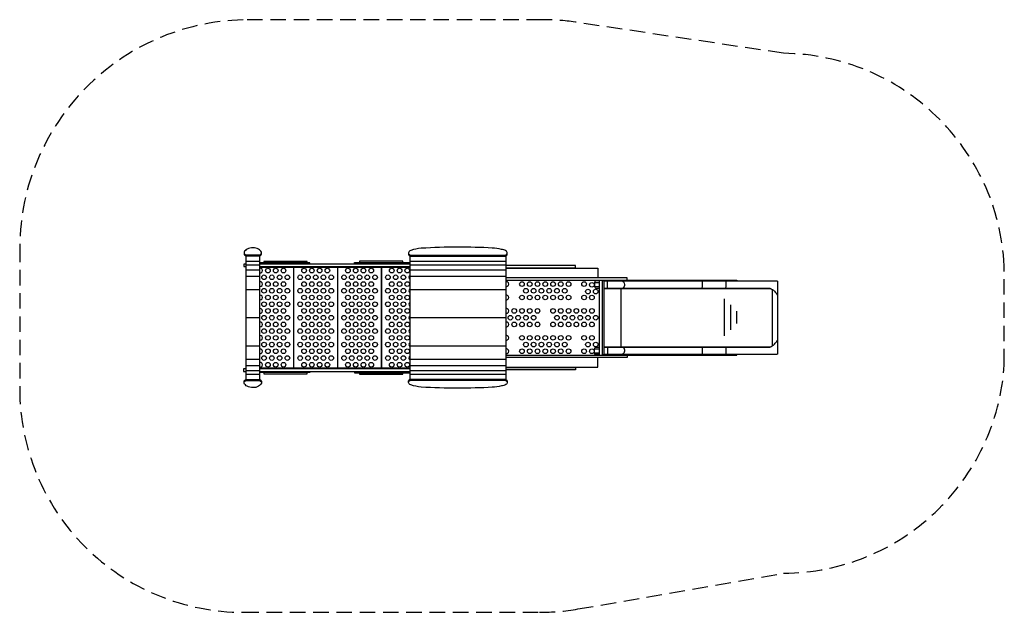
# Model space of a CAD drawing. Extents: x -130 to 187, y -80 to 111.
import ezdxf
from ezdxf.enums import TextEntityAlignment as Align

# ---------------------------------------------------------------- set-up
doc = ezdxf.new("R2010")
doc.units = 0
doc.header["$LTSCALE"] = 10
doc.header["$MEASUREMENT"] = 0
doc.linetypes.add('DASHED', pattern=[0.75, 0.5, -0.25])
doc.layers.get('0').update_dxf_attribs({"linetype": 'CONTINUOUS'})
doc.layers.add('PW_SITE', color=7, linetype='CONTINUOUS')
doc.layers.add('pw_surfacing', color=11, linetype='DASHED')

msp = doc.modelspace()

# ---------------------------------------------------------------- linework, layer by layer
at = {"layer": 'PW_SITE'}
for p, q in [((46.24, 31.44), (46.24, 31.3)), ((59.66, 27.25), (59.66, 24.87)), ((63.96, 24.76), (63.96, 6)), ((112.73, 24.51), (112.73, 6.25)), ((59.67, 5.88), (59.67, 3.51)), ((46.24, -0.69), (46.24, -0.55))]:
    msp.add_line(p, q, dxfattribs=at)
for points in [[(-3.33, 35.17), (26.44, 35.17, 0.291701), (27.44, 35.76), (27.44, 36.18, 0.288319), (26.96, 36.95, 0.061978), (25.61, 37.38, 0.03651), (22.62, 37.8, 0.015468), (11.55, 38.07, 0.019805), (-0.27, 37.72, 0.058813), (-3.63, 37.06, 0.070091), (-4.2, 36.68, 0.123426), (-4.34, 36.23), (-4.34, 35.79, 0.220368), (-4, 35.32, 0.133807)], [(-56.3, 35.24), (-52.7, 35.24, 0.134132), (-52, 35.44, 0.251021), (-51.69, 35.94), (-51.69, 36.46, 0.122823), (-52.62, 37.46, 0.134048), (-54.49, 37.92, 0.127621), (-56.3, 37.47, 0.168087), (-57.31, 36.44), (-57.31, 35.98, 0.217446), (-57.1, 35.52, 0.191066)], [(-56.3, -4.5), (-52.7, -4.5, -0.134132), (-52, -4.69, -0.251021), (-51.69, -5.19), (-51.69, -5.72, -0.122823), (-52.62, -6.72, -0.134048), (-54.49, -7.17, -0.127621), (-56.3, -6.72, -0.168087), (-57.31, -5.69), (-57.31, -5.23, -0.217446), (-57.1, -4.78, -0.191066)], [(-3.33, -4.42), (26.44, -4.42, -0.291701), (27.44, -5.01), (27.44, -5.43, -0.288319), (26.96, -6.2, -0.061978), (25.61, -6.63, -0.03651), (22.62, -7.05, -0.015468), (11.55, -7.33, -0.019805), (-0.27, -6.97, -0.058813), (-3.63, -6.31, -0.070091), (-4.2, -5.93, -0.123426), (-4.34, -5.48), (-4.34, -5.04, -0.220368), (-4, -4.58, -0.133807)]]:
    msp.add_lwpolyline(points, format="xyb", close=True, dxfattribs=at)
for points in [[(-57.31, 36.3, 0.209856), (-57.1, 35.86, 0.191066), (-56.3, 35.58), (-52.7, 35.58, 0.134132), (-52, 35.77, 0.251021), (-51.69, 36.28), (-51.69, 36.46)], [(-4.34, 36.08, 0.201835), (-4.01, 35.67, 0.133807), (-3.34, 35.51), (26.42, 35.51, 0.291701), (27.43, 36.1), (27.43, 36.32)], [(47.22, 31.44, -0.152197), (47.36, 31.3, -0.152197)], [(48.4, 31.44, -0.152197), (48.53, 31.3)], [(57.02, 27.25), (56.03, 27.25, 0.435189), (55.56, 26.75), (55.56, 25.38, 0.41892), (56.07, 24.87), (56.98, 24.87, -0.019612), (57.02, 24.87, -0.019612)], [(58.56, 27.25), (114.22, 27.25, -0.398419), (114.51, 26.9), (114.51, 3.81, -0.407301), (114.18, 3.51), (58.56, 3.51)], [(64.46, 27.25, -0.549348), (64.65, 24.87, -0.549348)], [(90.07, 27.25, -0.126932), (90.09, 24.87, -0.126932)], [(97.73, 27.25, -0.048719), (97.75, 24.87, -0.048719)], [(58.56, 24.87), (111.98, 24.87, -0.127577), (113.46, 23.89, -0.042166), (114.51, 22.66, -0.042166)], [(58.56, 5.88), (111.98, 5.88, 0.131679), (113.47, 6.89, 0.039752), (114.51, 8.03, 0.039752)], [(57.02, 3.51), (56.03, 3.51, -0.435189), (55.56, 4.01), (55.56, 5.38, -0.41892), (56.07, 5.88), (56.98, 5.88, 0.019612), (57.02, 5.88, 0.019612)], [(64.68, 5.88, -0.551878), (64.42, 3.51)], [(90.1, 5.88, -0.126951), (90.06, 3.51)], [(97.75, 5.88, -0.048722), (97.73, 3.51)], [(47.22, -0.69, 0.152197), (47.36, -0.55, 0.152197)], [(48.4, -0.69, 0.152197), (48.53, -0.55)], [(-57.31, -5.55, -0.209856), (-57.1, -5.12, -0.191066), (-56.3, -4.84), (-52.7, -4.84, -0.134132), (-52, -5.03, -0.251021), (-51.69, -5.53), (-51.69, -5.72)], [(-4.34, -5.34, -0.201835), (-4.01, -4.92, -0.133807), (-3.34, -4.76), (26.42, -4.76, -0.291701), (27.43, -5.35), (27.43, -5.57)]]:
    msp.add_lwpolyline(points, format="xyb", dxfattribs=at)
for points in [[(-56.75, 35.31), (-56.75, -4.57)], [(-52.25, -4.57), (-52.25, 35.32)], [(-3.95, 35.3), (-3.95, -4.55)], [(27.05, -4.58), (27.05, 35.33)], [(-56.75, 32.62), (-57.44, 32.62), (-57.44, 31.88), (-56.75, 31.88)], [(-56.75, 33.62), (-52.25, 33.62)], [(-56.75, 32.34), (-52.25, 32.34)], [(-36.1, 32.62), (-36.1, 33), (-52.25, 33)], [(-3.95, 32.62), (-52.25, 32.62)], [(-52.25, 31.88), (-3.95, 31.88)], [(-3.95, 31.75), (-52.25, 31.75)], [(-37.03, 33), (-37.03, 33.5), (-50.99, 33.5), (-50.99, 33)], [(-21.73, 32.62), (-21.73, 33.12), (-3.95, 33.12)], [(-6.18, 33.12), (-6.18, 33.62), (-20.15, 33.62), (-20.15, 33.12)], [(-5.25, 33.12), (-5.25, 32.62)], [(-3.95, 33.62), (27.05, 33.62)], [(-3.95, 32.34), (27.05, 32.34)], [(27.05, 31.44), (49.42, 31.44), (49.42, 32.19), (27.05, 32.19)], [(-56.75, 30.83), (-52.25, 30.83)], [(-56.75, 28.71), (-52.25, 28.71)], [(-52.25, 31.62), (-3.95, 31.62)], [(-41.37, 31.62), (-41.37, -0.88)], [(-41.25, -0.88), (-41.25, 31.62)], [(-27.25, 31.62), (-27.25, -0.88)], [(-27.13, -0.88), (-27.13, 31.62)], [(-13.12, 31.62), (-13.12, -0.88)], [(-13, -0.88), (-13, 31.62)], [(-3.95, 30.83), (27.05, 30.83)], [(-3.95, 28.71), (27.05, 28.71)], [(27.05, 31.3), (56.58, 31.3), (56.58, 28.19)], [(27.05, 27.44), (66.07, 27.44), (66.07, 28.19), (27.05, 28.19)], [(55.56, 26.75), (57.02, 26.75)], [(55.56, 25.38), (57.02, 25.38)], [(57.02, 27.44), (57.02, 3.31)], [(58.06, 3.31), (58.06, 27.44)], [(58.06, 27.37), (58.56, 27.37), (58.56, 3.38), (58.06, 3.38)], [(66.07, 27.44), (101.41, 27.44), (101.41, 27.25)], [(-56.75, 24.42), (-52.25, 24.42)], [(-3.95, 24.42), (27.05, 24.42)], [(58.56, 24.76), (112.27, 24.76)], [(97.29, 21.48), (97.29, 9.48)], [(99.29, 19.48), (99.29, 11.48)], [(101.29, 17.48), (101.29, 13.48)], [(-56.75, 15.39), (-52.25, 15.39)], [(-3.95, 15.39), (27.05, 15.39)], [(-56.75, 6.33), (-52.25, 6.33)], [(-3.95, 6.33), (27.05, 6.33)], [(27.05, 3.31), (66.07, 3.31), (66.07, 2.56), (27.05, 2.56)], [(55.56, 5.38), (57.02, 5.38)], [(55.56, 4), (57.02, 4)], [(58.56, 6), (112.27, 6)], [(66.07, 3.31), (101.41, 3.31), (101.41, 3.51)], [(-56.75, 2.04), (-52.25, 2.04)], [(-3.95, 2.04), (27.05, 2.04)], [(27.05, -0.55), (56.58, -0.55), (56.58, 2.56)], [(-56.75, -1.12), (-57.45, -1.12), (-57.45, -1.92), (-56.75, -1.92)], [(-56.75, -0.08), (-52.25, -0.08)], [(-56.75, -1.59), (-52.25, -1.59)], [(-56.75, -2.87), (-52.25, -2.87)], [(-3.95, -0.88), (-52.25, -0.88)], [(-52.25, -1), (-3.95, -1)], [(-3.95, -1.12), (-52.25, -1.12)], [(-52.25, -1.92), (-3.95, -1.92)], [(-36.09, -1.92), (-36.09, -2.24), (-52.25, -2.24)], [(-50.99, -2.24), (-50.99, -2.75), (-37.02, -2.75), (-37.02, -2.24)], [(-21.73, -1.92), (-21.73, -2.38), (-3.95, -2.38)], [(-20.14, -2.38), (-20.14, -2.87), (-6.18, -2.87), (-6.18, -2.38)], [(-5.25, -1.92), (-5.25, -2.38)], [(-3.95, -0.08), (27.05, -0.08)], [(-3.95, -1.59), (27.05, -1.59)], [(-3.95, -2.87), (27.05, -2.87)], [(27.05, -0.69), (49.42, -0.69), (49.42, -1.44), (27.05, -1.44)]]:
    msp.add_lwpolyline(points, dxfattribs=at)
for centre in [(-50.87, 28.37), (-49.62, 30.54), (-48.37, 28.37), (-47.12, 30.54), (-45.87, 28.37), (-44.62, 30.54), (-43.37, 28.37), (-39.25, 28.37), (-38, 30.54), (-36.75, 28.37), (-35.5, 30.54), (-34.25, 28.37), (-33, 30.54), (-31.75, 28.37), (-30.5, 30.54), (-29.25, 28.37), (-25.13, 28.37), (-23.88, 30.54), (-22.63, 28.37), (-21.38, 30.54), (-20.13, 28.37), (-18.88, 30.54), (-17.63, 28.37), (-16.38, 30.54), (-15.13, 28.37), (-11, 28.37), (-9.75, 30.54), (-8.5, 28.37), (-7.25, 30.54), (-6, 28.37), (-4.75, 30.54), (-49.62, 26.2), (-47.12, 26.2), (-44.62, 26.2), (-38, 26.2), (-35.5, 26.2), (-33, 26.2), (-30.5, 26.2), (-23.88, 26.2), (-21.38, 26.2), (-18.88, 26.2), (-16.38, 26.2), (-9.75, 26.2), (-7.25, 26.2), (-4.75, 26.2), (32.18, 26.2), (34.68, 26.2), (37.18, 26.2), (39.68, 26.2), (42.18, 26.2), (44.68, 26.2), (47.18, 26.2), (52.18, 26.2), (54.68, 25.95), (-50.87, 24.04), (-49.62, 21.87), (-48.37, 24.04), (-47.12, 21.87), (-45.87, 24.04), (-44.62, 21.87), (-43.37, 24.04), (-39.25, 24.04), (-38, 21.87), (-36.75, 24.04), (-35.5, 21.87), (-34.25, 24.04), (-33, 21.87), (-31.75, 24.04), (-30.5, 21.87), (-29.25, 24.04), (-25.13, 24.04), (-23.88, 21.87), (-22.63, 24.04), (-21.38, 21.87), (-20.13, 24.04), (-18.88, 21.87), (-17.63, 24.04), (-16.38, 21.87), (-15.13, 24.04), (-11, 24.04), (-9.75, 21.87), (-8.5, 24.04), (-7.25, 21.87), (-6, 24.04), (-4.75, 21.87), (32.18, 21.87), (33.43, 24.04), (34.68, 21.87), (35.93, 24.04), (37.18, 21.87), (38.43, 24.04), (39.68, 21.87), (40.93, 24.04), (42.18, 21.87), (43.43, 24.04), (44.68, 21.87), (45.93, 24.04), (47.18, 21.87), (52.18, 21.87), (53.43, 23.79), (54.68, 21.87), (55.93, 23.79), (-50.87, 19.71), (-48.37, 19.71), (-45.87, 19.71), (-43.37, 19.71), (-39.25, 19.71), (-36.75, 19.71), (-34.25, 19.71), (-31.75, 19.71), (-29.25, 19.71), (-25.13, 19.71), (-22.63, 19.71), (-20.13, 19.71), (-17.63, 19.71), (-15.13, 19.71), (-11, 19.71), (-8.5, 19.71), (-6, 19.71), (-50.87, 15.37), (-49.62, 17.54), (-48.37, 15.37), (-47.12, 17.54), (-45.87, 15.37), (-44.62, 17.54), (-43.37, 15.37), (-39.25, 15.37), (-38, 17.54), (-36.75, 15.37), (-35.5, 17.54), (-34.25, 15.37), (-33, 17.54), (-31.75, 15.37), (-30.5, 17.54), (-29.25, 15.37), (-25.13, 15.37), (-23.88, 17.54), (-22.63, 15.37), (-21.38, 17.54), (-20.13, 15.37), (-18.88, 17.54), (-17.63, 15.37), (-16.38, 17.54), (-15.13, 15.37), (-11, 15.37), (-9.75, 17.54), (-8.5, 15.37), (-7.25, 17.54), (-6, 15.37), (-4.75, 17.54), (28.43, 15.37), (29.68, 17.54), (30.93, 15.37), (32.18, 17.54), (33.43, 15.37), (34.68, 17.54), (35.93, 15.37), (37.18, 17.54), (42.18, 17.54), (43.43, 15.37), (44.68, 17.54), (45.93, 15.37), (47.18, 17.54), (48.43, 15.37), (49.68, 17.54), (50.93, 15.37), (52.18, 17.54), (53.43, 15.37), (54.68, 17.54), (55.93, 15.37), (-49.62, 13.21), (-47.12, 13.21), (-44.62, 13.21), (-38, 13.21), (-35.5, 13.21), (-33, 13.21), (-30.5, 13.21), (-23.88, 13.21), (-21.38, 13.21), (-18.88, 13.21), (-16.38, 13.21), (-9.75, 13.21), (-7.25, 13.21), (-4.75, 13.21), (29.68, 13.21), (32.18, 13.21), (34.68, 13.21), (37.18, 13.21), (42.18, 13.21), (44.68, 13.21), (47.18, 13.21), (49.68, 13.21), (52.18, 13.21), (54.68, 13.21), (-50.87, 11.04), (-49.62, 8.88), (-48.37, 11.04), (-47.12, 8.88), (-45.87, 11.04), (-44.62, 8.88), (-43.37, 11.04), (-39.25, 11.04), (-38, 8.88), (-36.75, 11.04), (-35.5, 8.88), (-34.25, 11.04), (-33, 8.88), (-31.75, 11.04), (-30.5, 8.88), (-29.25, 11.04), (-25.13, 11.04), (-23.88, 8.88), (-22.63, 11.04), (-21.38, 8.88), (-20.13, 11.04), (-18.88, 8.88), (-17.63, 11.04), (-16.38, 8.88), (-15.13, 11.04), (-11, 11.04), (-9.75, 8.88), (-8.5, 11.04), (-7.25, 8.88), (-6, 11.04), (-4.75, 8.88), (32.18, 8.88), (34.68, 8.88), (37.18, 8.88), (39.68, 8.88), (42.18, 8.88), (44.68, 8.88), (47.18, 8.88), (52.18, 8.88), (54.68, 8.88), (-50.87, 6.71), (-48.37, 6.71), (-45.87, 6.71), (-43.37, 6.71), (-39.25, 6.71), (-36.75, 6.71), (-34.25, 6.71), (-31.75, 6.71), (-29.25, 6.71), (-25.13, 6.71), (-22.63, 6.71), (-20.13, 6.71), (-17.63, 6.71), (-15.13, 6.71), (-11, 6.71), (-8.5, 6.71), (-6, 6.71), (33.43, 6.71), (35.93, 6.71), (38.43, 6.71), (40.93, 6.71), (43.43, 6.71), (45.93, 6.71), (53.43, 6.71), (55.93, 6.71), (-49.62, 4.54), (-47.12, 4.54), (-44.62, 4.54), (-38, 4.54), (-35.5, 4.54), (-33, 4.54), (-30.5, 4.54), (-23.88, 4.54), (-21.38, 4.54), (-18.88, 4.54), (-16.38, 4.54), (-9.75, 4.54), (-7.25, 4.54), (-4.75, 4.54), (32.18, 4.54), (34.68, 4.54), (37.18, 4.54), (39.68, 4.54), (42.18, 4.54), (44.68, 4.54), (47.18, 4.54), (52.18, 4.54), (54.68, 4.54), (-50.87, 2.38), (-49.62, 0.21), (-48.37, 2.38), (-47.12, 0.21), (-45.87, 2.38), (-44.62, 0.21), (-43.37, 2.38), (-39.25, 2.38), (-38, 0.21), (-36.75, 2.38), (-35.5, 0.21), (-34.25, 2.38), (-33, 0.21), (-31.75, 2.38), (-30.5, 0.21), (-29.25, 2.38), (-25.13, 2.38), (-23.88, 0.21), (-22.63, 2.38), (-21.38, 0.21), (-20.13, 2.38), (-18.88, 0.21), (-17.63, 2.38), (-16.38, 0.21), (-15.13, 2.38), (-11, 2.38), (-9.75, 0.21), (-8.5, 2.38), (-7.25, 0.21), (-6, 2.38), (-4.75, 0.21)]:
    msp.add_circle(centre, 0.75, dxfattribs=at)
for centre, start, end in [((-52.12, 30.54), 260.3849, 99.6151), ((-3.5, 28.37), 126.7535, 233.2465), ((-52.12, 26.2), 260.3849, 99.6151), ((27.18, 26.2), 259.5851, 100.4149), ((-52.12, 21.87), 260.3849, 99.6151), ((-3.5, 24.04), 126.7535, 233.2465), ((27.18, 21.87), 259.5851, 100.4149), ((-3.5, 19.71), 126.7535, 233.2465), ((-52.12, 17.54), 260.3849, 99.6151), ((-3.5, 15.37), 126.7535, 233.2465), ((27.18, 17.54), 259.5851, 100.4149), ((-52.12, 13.21), 260.3849, 99.6151), ((27.18, 13.21), 259.5851, 100.4149), ((-52.12, 8.88), 260.3849, 99.6151), ((-3.5, 11.04), 126.7535, 233.2465), ((27.18, 8.88), 259.5851, 100.4149), ((-3.5, 6.71), 126.7535, 233.2465), ((-52.12, 4.54), 260.3849, 99.6151), ((27.18, 4.54), 259.5851, 100.4149), ((-52.12, 0.21), 260.3849, 99.6151), ((-3.5, 2.38), 126.7535, 233.2465)]:
    msp.add_arc(centre, 0.75, start, end, dxfattribs=at)
at = {"layer": 'pw_surfacing'}
msp.add_lwpolyline([(116.37, 100.53), (49.36, 110.56, 0.037303), (38.66, 111.35), (-57.57, 111.3, 0.404254), (-129.57, 38.28), (-129.57, -7.53, 0.414214), (-57.57, -79.53), (37.82, -79.53, 0.04307), (50.16, -78.46), (116.37, -66.95, 0.394543), (187.49, 0.29), (187.49, 32.04, 0.396166)], format="xyb", close=True, dxfattribs=at)

# ---------------------------------------------------------------- texts
at = {"flags": 9}
msp.add_attdef('PARTNO', text='ZZXX3150', height=0.2, dxfattribs=at).set_placement((0, 0), align=Align.MIDDLE)

doc.saveas('drawing.dxf')
